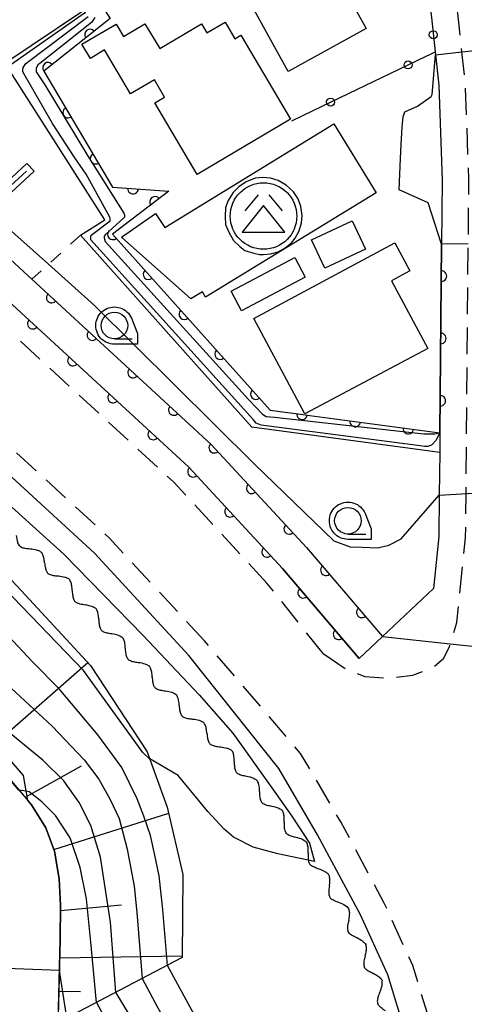
# Model space of a CAD drawing. Extents: x -24001 to -22000, y 88499 to 90001.
# Drawn here: x -22913 to -22871, y 89543 to 89636 of the extents above; entities that cross this region are included whole.
import ezdxf

# ---------------------------------------------------------------- set-up
doc = ezdxf.new("R2010")
doc.units = 0
doc.linetypes.add('G', pattern=[3.75, 2.5, -1.25])
doc.linetypes.add('I', pattern=[2.5, 1.25, -1.25])
for name, color, linetype in [('2101000', 3, 'Continuous'), ('2101001', 8, 'Continuous'), ('2213000', 2, 'G'), ('3001000', 3, 'Continuous'), ('3526000', 4, 'Continuous'), ('5102000', 3, 'Continuous'), ('6101110', 2, 'Continuous'), ('6101121', 63, 'Continuous'), ('6101990', 2, 'Continuous'), ('6110000', 4, 'Continuous'), ('6110110', 4, 'Continuous'), ('6110120', 2, 'Continuous'), ('6130000', 4, 'Continuous'), ('6130001', 7, 'Continuous'), ('6130990', 4, 'Continuous'), ('6301000', 2, 'I'), ('6313000', 2, 'Continuous'), ('6331000', 2, 'Continuous'), ('7101000', 4, 'Continuous'), ('7101001', 8, 'Continuous'), ('7102000', 2, 'Continuous'), ('7102001', 8, 'Continuous'), ('CLIP_BOX', 4, 'Continuous')]:
    doc.layers.add(name, color=color, linetype=linetype)

# ---------------------------------------------------------------- blocks, each defined once
blk = doc.blocks.new('352600')
at = {"layer": '3526000'}
for points in [[(-0.2, 0.8), (-0.7, 0.2)], [(0.2, 0.8), (0.7, 0.2)], [(0, 0.4), (-0.8, -0.6), (0.8, -0.6), (0, 0.4)]]:
    blk.add_lwpolyline(points, dxfattribs=at)
blk.add_circle((0, 0), 1.25, dxfattribs=at)
at = {"layer": 'CLIP_BOX'}
blk.add_lwpolyline([(0.003, -1.448), (0.264, -1.417), (0.555, -1.338), (0.816, -1.188), (1.052, -1.007), (1.194, -0.834), (1.336, -0.558), (1.423, -0.258), (1.447, 0.017), (1.4, 0.356), (1.305, 0.648), (1.123, 0.908), (0.855, 1.168), (0.555, 1.341), (0.264, 1.428), (-0.028, 1.444), (-0.312, 1.42), (-0.652, 1.286), (-0.936, 1.105), (-1.149, 0.884), (-1.33, 0.585), (-1.425, 0.317), (-1.448, -0.014), (-1.425, -0.321), (-1.306, -0.605), (-1.133, -0.92), (-0.888, -1.141), (-0.707, -1.291), (-0.36, -1.393), (-0.155, -1.448)], close=True, dxfattribs=at)
blk = doc.blocks.new('631300')
at = {"layer": '6313000'}
blk.add_lwpolyline([(0.75, 0.35), (0, -0.35), (-0.75, 0.35)], dxfattribs=at)
at = {"layer": 'CLIP_BOX'}
blk.add_lwpolyline([(1.033, 0.34), (0.76, 0.633), (0, -0.076), (-0.76, 0.633), (-1.033, 0.34), (0, -0.624)], close=True, dxfattribs=at)
blk = doc.blocks.new('633100')
at = {"layer": '6331000'}
blk.add_lwpolyline([(0, -0.5), (0.67, -0.5)], dxfattribs=at)
blk.add_circle((0, 0), 0.5, dxfattribs=at)
at = {"layer": 'CLIP_BOX'}
blk.add_lwpolyline([(0.87, -0.3), (0.87, -0.7), (0, -0.7), (-0.074, -0.695), (-0.146, -0.684), (-0.216, -0.666), (-0.282, -0.64), (-0.35, -0.606), (-0.414, -0.564), (-0.469, -0.521), (-0.52, -0.469), (-0.568, -0.408), (-0.608, -0.35), (-0.64, -0.281), (-0.666, -0.214), (-0.686, -0.144), (-0.697, -0.071), (-0.699, 0.003), (-0.695, 0.075), (-0.684, 0.148), (-0.665, 0.216), (-0.64, 0.281), (-0.606, 0.349), (-0.565, 0.412), (-0.522, 0.467), (-0.467, 0.52), (-0.41, 0.568), (-0.349, 0.607), (-0.283, 0.641), (-0.215, 0.665), (-0.148, 0.684), (-0.072, 0.696), (0, 0.7), (0.074, 0.696), (0.147, 0.685), (0.219, 0.666), (0.283, 0.639), (0.355, 0.605), (0.416, 0.562), (0.472, 0.518), (0.525, 0.463), (0.57, 0.407), (0.609, 0.346), (0.646, 0.273)], close=True, dxfattribs=at)
blk = doc.blocks.new('Y1')
blk.add_lwpolyline([(-0.456, 0), (-0.345, 0.089), (-0.254, 0.161), (-0.164, 0.229), (-0.067, 0.298), (0.01, 0.348), (0.1, 0.398), (0.19, 0.441), (0.269, 0.469), (0.352, 0.49), (0.407, 0.498), (0.456, 0.5)])
blk = doc.blocks.new('Y2')
blk.add_lwpolyline([(0.466, 0), (0.347, 0.094), (0.248, 0.171), (0.156, 0.239), (0.066, 0.301), (-0.013, 0.351), (-0.095, 0.397), (-0.2, 0.441), (-0.279, 0.469), (-0.363, 0.49), (-0.417, 0.498), (-0.466, 0.5)])
blk = doc.blocks.new('Y3')
blk.add_lwpolyline([(-0.471, 0), (-0.366, -0.083), (-0.285, -0.146), (-0.186, -0.219), (-0.094, -0.281), (-0.018, -0.33), (0.074, -0.382), (0.156, -0.421), (0.238, -0.454), (0.331, -0.481), (0.401, -0.494), (0.471, -0.5)])
blk = doc.blocks.new('Y4')
blk.add_lwpolyline([(0.517, 0), (0.373, -0.108), (0.239, -0.204), (0.123, -0.28), (0.003, -0.351), (-0.064, -0.385), (-0.165, -0.431), (-0.266, -0.465), (-0.343, -0.485), (-0.425, -0.497), (-0.473, -0.5), (-0.517, -0.5)])
blk = doc.blocks.new('M07')
blk.add_arc((0, 0), 0.5, 180, 0)

msp = doc.modelspace()

# ---------------------------------------------------------------- linework, layer by layer
at = {"layer": '2101000', "flags": 128}
for points in [[(-22873.87, 89632.71), (-22873.84, 89632.44), (-22873.53, 89629.57), (-22873.2, 89620.67), (-22873.26, 89614.64), (-22873.42, 89596.92), (-22873.44, 89595.06), (-22873.48, 89591.06), (-22873.51, 89587.18), (-22874.02, 89582.29), (-22878.81, 89577.76), (-22881, 89575.7), (-22888.21, 89584.15), (-22897.03, 89593.68), (-22924.27, 89618.75), (-22941.95, 89634.97), (-22953.98, 89646.01), (-22955.44, 89647.35)], [(-22877, 89541.65), (-22878.32, 89545.97), (-22880.89, 89551.6), (-22884.92, 89559.12), (-22888.57, 89565.35), (-22897.02, 89576), (-22905.89, 89585.6), (-22924.51, 89602.68), (-22957.62, 89633.08)], [(-22960.6, 89627.41), (-22955.57, 89621.84), (-22952.9, 89618.51), (-22950.52, 89615.24), (-22945.67, 89607.92), (-22943.55, 89604.82), (-22936.41, 89594.43), (-22933.93, 89590.81), (-22927.92, 89582.24), (-22927.15, 89581.15), (-22920.32, 89571.95), (-22911.82, 89561.94), (-22910.46, 89559.79), (-22909.65, 89557.6), (-22909.2, 89555), (-22909.1, 89552.48), (-22909.11, 89549.29), (-22909.59, 89531.26)]]:
    msp.add_lwpolyline(points, dxfattribs=at)
at = {"layer": '2101001', "flags": 128}
msp.add_lwpolyline([(-22897.97, 89636.53), (-22880.14, 89646.33), (-22875.35, 89645.28), (-22875.18, 89643.51), (-22874.22, 89635.94), (-22873.87, 89632.71)], dxfattribs=at)
at = {"layer": '2213000', "flags": 128}
for points in [[(-22889.68, 89582.79), (-22898.44, 89592.27), (-22917.44, 89609.75), (-22925.62, 89617.28), (-23010.07, 89694.78), (-23011.76, 89698.03), (-23018.58, 89706.3), (-23028.43, 89718.14), (-23043.43, 89733.6), (-23057.31, 89744.58), (-23058.59, 89746.06), (-23058.69, 89746.99), (-23058.32, 89747.91), (-23055.16, 89750.35), (-23053.12, 89750.6), (-23051.98, 89750.28), (-23044.64, 89744.38)], [(-22884.4, 89576.17), (-22882.26, 89574.69), (-22880.49, 89574.02), (-22878.3, 89573.86), (-22875.96, 89574.13), (-22874.08, 89574.86), (-22873.09, 89575.69), (-22872.53, 89576.81), (-22872.45, 89577.08), (-22871.83, 89579.09), (-22871.01, 89587.04), (-22870.97, 89591.21), (-22870.76, 89614.66), (-22870.7, 89620.74), (-22871.03, 89629.75), (-22871.35, 89632.71), (-22871.72, 89636.08), (-22872.69, 89643.79), (-22872.88, 89645.75), (-22873.52, 89647.14), (-22874.4, 89648.13), (-22875.55, 89648.44), (-22876.8, 89648.18), (-22880.14, 89646.33)], [(-22895.55, 89577.36), (-22904.48, 89587.01), (-22923.09, 89604.1), (-22955.81, 89634.13)], [(-22884.4, 89576.17), (-22889.68, 89582.79)], [(-22892.9, 89359.99), (-22892.36, 89366.3), (-22891.65, 89374.66), (-22890.6, 89381.37), (-22886.38, 89406.36), (-22877.33, 89460), (-22876.57, 89464.45), (-22874.17, 89478.52), (-22872.78, 89487.43), (-22871.82, 89494.46), (-22871.4, 89501.06), (-22870.95, 89508.58), (-22870.96, 89515.59), (-22870.97, 89519.95), (-22871.97, 89529.64), (-22873.52, 89538.43), (-22874.6, 89542.35), (-22875.98, 89546.85), (-22878.65, 89552.71), (-22882.74, 89560.35), (-22886.52, 89566.79), (-22895.55, 89577.36)]]:
    msp.add_lwpolyline(points, dxfattribs=at)
at = {"layer": '3001000', "flags": 128}
for points in [[(-22880.36, 89634.9), (-22887.69, 89630.87), (-22892, 89638.73), (-22888.6, 89640.59), (-22888.94, 89641.21), (-22880.6, 89645.79), (-22876.85, 89638.95), (-22881.25, 89636.53), (-22880.36, 89634.9)], [(-22896.23, 89621.18), (-22900.23, 89627.92), (-22899.3, 89628.47), (-22900.26, 89630.09), (-22902.5, 89628.76), (-22904.95, 89632.89), (-22906.28, 89632.09), (-22907.07, 89633.42), (-22903.87, 89635.32), (-22903.18, 89634.15), (-22901.15, 89635.35), (-22899.76, 89633.02), (-22895.82, 89635.35), (-22895.32, 89634.5), (-22893.62, 89635.51), (-22892.7, 89633.95), (-22892.15, 89634.28), (-22887.46, 89626.38), (-22896.23, 89621.18)], [(-22879.42, 89619.46), (-22895.45, 89609.67), (-22895.75, 89610.17), (-22896.85, 89609.5), (-22903.35, 89615.3), (-22900.16, 89617.53), (-22899.29, 89616.22), (-22883.38, 89625.94), (-22879.42, 89619.46)], [(-22885.48, 89615.05), (-22881.67, 89616.84), (-22880.42, 89614.17), (-22884.23, 89612.39), (-22885.48, 89615.05)], [(-22890.91, 89607.65), (-22877.65, 89614.76), (-22876.25, 89612.13), (-22877.96, 89611.21), (-22874.56, 89604.85), (-22886.11, 89598.71), (-22890.91, 89607.65)], [(-22893.05, 89610.22), (-22887.07, 89613.39), (-22886.09, 89611.54), (-22892.07, 89608.37), (-22893.05, 89610.22)]]:
    msp.add_lwpolyline(points, close=True, dxfattribs=at)
at = {"layer": '6101110', "flags": 128}
msp.add_lwpolyline([(-22909.32, 89541.48), (-22909.11, 89549.29), (-22909.1, 89552.48), (-22909.2, 89555), (-22909.65, 89557.6), (-22910.46, 89559.79), (-22911.82, 89561.94), (-22912.17, 89562.36), (-22912.56, 89564.72), (-22919.37, 89572.59), (-22929.09, 89585.46), (-22938, 89598.34), (-22949.56, 89615.47), (-22951.29, 89616.3), (-22952.9, 89618.51), (-22955.57, 89621.84), (-22960.6, 89627.41)], dxfattribs=at)
at = {"layer": '6101121', "flags": 128}
msp.add_lwpolyline([(-22960.6, 89627.41), (-22959.23, 89627.05), (-22951.43, 89620.49), (-22948.44, 89617.25), (-22946.32, 89613.68), (-22941.98, 89608.34), (-22936.37, 89601.39), (-22931.69, 89597.12), (-22928.04, 89594.69), (-22921.47, 89591.38), (-22912.77, 89582.1), (-22906.27, 89575.05), (-22900.95, 89566.94), (-22899.05, 89561.73), (-22897.58, 89555.39), (-22897.65, 89547.59), (-22909.32, 89541.48)], dxfattribs=at)
at = {"layer": '6101990', "flags": 128}
for points in [[(-22915.19, 89567.76), (-22906.51, 89575.32)], [(-22912.23, 89562.75), (-22907.11, 89565.63)], [(-22909.71, 89557.75), (-22898.92, 89561.18)], [(-22909.1, 89552.03), (-22903.35, 89552.56)], [(-22909.16, 89547.57), (-22897.65, 89547.76)], [(-22909.24, 89544.44), (-22907.22, 89544.41)]]:
    msp.add_lwpolyline(points, dxfattribs=at)
at = {"layer": '6110000', "flags": 128}
for points in [[(-22955.44, 89647.35), (-22953.98, 89646.01), (-22941.95, 89634.97), (-22924.27, 89618.75), (-22897.03, 89593.68), (-22888.21, 89584.15), (-22881, 89575.7)], [(-22935.09, 89632.75), (-22925.45, 89623.91), (-22922.24, 89620.96), (-22911.78, 89611.34), (-22894.91, 89595.81), (-22885.97, 89586.14), (-22878.81, 89577.76)], [(-22873.42, 89596.92), (-22873.26, 89614.64)]]:
    msp.add_lwpolyline(points, dxfattribs=at)
at = {"layer": '6110110', "flags": 128}
msp.add_lwpolyline([(-22924.7, 89661.38), (-22924.01, 89661.92), (-22923.74, 89662.13), (-22922.23, 89663.31), (-22906.58, 89639.16), (-22904.43, 89635.84), (-22910.67, 89630.89), (-22904.2, 89620.01), (-22898.89, 89619.61), (-22904.19, 89615.59), (-22889.38, 89599.05), (-22886.06, 89598.61), (-22885.64, 89598.55), (-22873.42, 89596.92)], dxfattribs=at)
at = {"layer": '6110120', "flags": 128}
msp.add_lwpolyline([(-22873.42, 89596.92), (-22873.44, 89595.06), (-22891.09, 89597.43), (-22907.21, 89615.48), (-22904.92, 89616.94), (-22914.08, 89631.28), (-22914.32, 89631.66), (-22906.88, 89636.62), (-22924.7, 89661.38)], dxfattribs=at)
at = {"layer": '6130000', "flags": 128}
for points in [[(-22874.729, 89632.297), (-22874.368, 89632.471)], [(-22882.01, 89628.8), (-22878.106, 89630.675)], [(-22887.34, 89626.24), (-22885.387, 89627.178)]]:
    msp.add_lwpolyline(points, dxfattribs=at)
at = {"layer": '6130001', "flags": 128}
for points in [[(-22874.25, 89636.174), (-22874.22, 89635.94), (-22873.87, 89632.71)], [(-22878.106, 89630.675), (-22874.729, 89632.297)], [(-22874.368, 89632.471), (-22873.87, 89632.71)], [(-22885.387, 89627.178), (-22882.01, 89628.8)]]:
    msp.add_lwpolyline(points, dxfattribs=at)
at = {"layer": '6130990'}
for centre in [(-22874.044, 89634.314), (-22876.418, 89631.486), (-22883.699, 89627.989)]:
    msp.add_circle(centre, 0.375, dxfattribs=at)
at = {"layer": '6301000', "flags": 128}
msp.add_lwpolyline([(-22907.21, 89615.48), (-22910.22, 89612.75), (-22911.78, 89611.34)], dxfattribs=at)
at = {"layer": '7101000', "flags": 128}
for points in [[(-22924.51, 89602.68), (-22923.73, 89600.75), (-22920.48, 89597.07), (-22915.67, 89591.72), (-22908.77, 89585.52), (-22901.32, 89577.87), (-22896.06, 89572.28), (-22892.88, 89568.69), (-22889.23, 89563.55), (-22887.35, 89560.9), (-22885.69, 89558.35), (-22885.2, 89556.61), (-22888.65, 89557.36), (-22890.97, 89557.97), (-22892.83, 89558.92), (-22893.71, 89559.66), (-22895.25, 89561.32)], [(-22895.25, 89561.32), (-22898.03, 89564.7), (-22900.7, 89566.27), (-22900.71, 89566.28)], [(-22908.49, 89541.92), (-22909.19, 89546.37)]]:
    msp.add_lwpolyline(points, dxfattribs=at)
at = {"layer": '7101001', "flags": 128}
for points in [[(-22900.71, 89566.28), (-22901.35, 89566.87), (-22906.93, 89574.56), (-22915.23, 89583.16), (-22921.69, 89589.17), (-22923.61, 89590.37), (-22926.05, 89591.52), (-22928.07, 89592.6), (-22929.84, 89593.75), (-22932.03, 89595.33), (-22934, 89596.89), (-22935.75, 89598.57), (-22937.67, 89600.64), (-22939.4, 89602.66), (-22943.37, 89607.88), (-22949.13, 89615.64), (-22950.35, 89616.84), (-22952.73, 89618.28)], [(-22909.19, 89546.37), (-22909.19, 89546.38), (-22914.19, 89546.57)]]:
    msp.add_lwpolyline(points, dxfattribs=at)
at = {"layer": '7102000', "flags": 128}
for points in [[(-22873.26, 89614.64), (-22874.53, 89618.54), (-22877.24, 89619.76), (-22877.13, 89622.69), (-22877.08, 89624), (-22876.98, 89625.65), (-22876.87, 89626.61), (-22876.71, 89627.09), (-22875.53, 89627.61), (-22874.25, 89628.52), (-22874.2, 89628.57), (-22874.14, 89628.72), (-22873.84, 89632.44)], [(-22914.08, 89631.28), (-22914.63, 89630.88), (-22922.39, 89625), (-22922.61, 89624.5), (-22922.61, 89623.79), (-22910.22, 89612.75), (-22905.89, 89608.89), (-22890.86, 89593.95), (-22883.4, 89586.75), (-22881.85, 89586.19), (-22880.73, 89586.16), (-22879.25, 89586.09), (-22878.22, 89586.36), (-22877.07, 89586.95), (-22874.77, 89589.58), (-22873.48, 89591.06)], [(-22896.12, 89541.51), (-22899.04, 89546.86)], [(-22901.42, 89545.62), (-22899.94, 89542.88), (-22897.9, 89539.34), (-22895.74, 89535.78), (-22893.75, 89532.18), (-22891.59, 89527.37)], [(-22903.88, 89544.29), (-22903.88, 89544.33)], [(-22903.88, 89544.29), (-22902.01, 89541.17), (-22899.67, 89537.42), (-22897.3, 89533.52), (-22895.6, 89530.33), (-22894.11, 89526.89), (-22893.03, 89523.51), (-22892.13, 89520.02)], [(-22905.7, 89543.38), (-22901.79, 89536.11), (-22898.94, 89531.18), (-22897.29, 89527.86), (-22896.07, 89524.54), (-22895.06, 89521.19), (-22894.52, 89518.32)]]:
    msp.add_lwpolyline(points, dxfattribs=at)
at = {"layer": '7102001', "flags": 128}
for points in [[(-22989.07, 89691.08), (-22980.64, 89683.86), (-22969.43, 89670.45), (-22963.3, 89663.28), (-22960.59, 89661.18), (-22953.62, 89655.89), (-22947.12, 89651.17), (-22945.38, 89650.34), (-22943.23, 89649.99), (-22942.21, 89649.91), (-22941.59, 89649.99), (-22939.09, 89650.83), (-22937.52, 89651.36), (-22924.7, 89661.38), (-22921.53, 89657.53), (-22907.66, 89638.11), (-22906.83, 89636.74), (-22906.75, 89636.58), (-22906.75, 89636.49), (-22906.84, 89636.34), (-22914.08, 89631.28)], [(-22935.07, 89635.75), (-22935.09, 89632.75), (-22925.45, 89623.91), (-22922.24, 89620.96), (-22911.78, 89611.34), (-22894.91, 89595.81), (-22885.97, 89586.14), (-22878.81, 89577.76), (-22872.45, 89577.08), (-22864.78, 89576.26), (-22862, 89575.96), (-22862, 89575.91), (-22861, 89564.15), (-22859.4, 89535.62), (-22859.26, 89503.81), (-22859.92, 89487.06), (-22862.93, 89464.24), (-22867.09, 89436.47), (-22873.52, 89399.65), (-22874.76, 89393.35), (-22874.94, 89391.63), (-22874.86, 89391.22), (-22874.73, 89390.83), (-22874.45, 89390.46)], [(-22870.76, 89614.66), (-22873.26, 89614.64), (-22873.42, 89596.92), (-22873.8, 89596.2), (-22874.18, 89595.79), (-22874.37, 89595.68), (-22874.56, 89595.63), (-22874.86, 89595.63), (-22875.27, 89595.69), (-22890.21, 89597.63), (-22890.68, 89597.83), (-22890.96, 89598.12), (-22906.25, 89615.06), (-22906.25, 89615.24), (-22906.23, 89615.4), (-22906.2, 89615.49), (-22904.43, 89616.82), (-22904.41, 89617.01), (-22904.45, 89617.18), (-22906.69, 89621.22), (-22907.73, 89622.76), (-22909.84, 89625.99), (-22912.62, 89630.83), (-22912.63, 89630.97), (-22912.6, 89631.24), (-22912.35, 89631.62), (-22906.5, 89636.05)], [(-22905.87, 89635.94), (-22906.17, 89635.48), (-22911.04, 89631.62), (-22911.21, 89631.48), (-22911.38, 89631.16), (-22911.38, 89630.83), (-22910.55, 89629.6), (-22906.55, 89622.98), (-22903.14, 89617.56), (-22903.08, 89617.35), (-22903.08, 89617.19), (-22903.13, 89617.1), (-22904.88, 89615.53), (-22904.97, 89615.39), (-22904.97, 89615.25), (-22904.9, 89614.88), (-22891.41, 89600.04), (-22890.1, 89598.66), (-22889.76, 89598.46), (-22888.98, 89598.37), (-22874.92, 89596.82), (-22874.45, 89596.82), (-22873.89, 89596.81), (-22873.42, 89596.92), (-22873.26, 89614.64)], [(-22873.84, 89632.44), (-22871.35, 89632.71), (-22863.89, 89633.5), (-22861.41, 89633.77), (-22860.35, 89627.2), (-22858.92, 89612.47), (-22857.55, 89594.81), (-22857.25, 89591.85), (-22857.08, 89590.95), (-22856.91, 89590.54), (-22856.56, 89589.76), (-22855.84, 89588.87)], [(-22873.48, 89591.06), (-22863.47, 89591.64), (-22860.97, 89591.79), (-22859.84, 89582.06), (-22858.43, 89564.66), (-22857.11, 89546.8), (-22856.49, 89518.76), (-22857.12, 89494.43), (-22858.91, 89472.41), (-22862.48, 89449.53), (-22868.14, 89415.54), (-22871.22, 89400.11), (-22871.81, 89397.32), (-22871.84, 89396.66), (-22871.54, 89394.36)], [(-22899.04, 89546.86), (-22899.47, 89552.12), (-22899.8, 89555.27), (-22900.22, 89557.21), (-22900.62, 89559.07), (-22901.27, 89560.89), (-22901.89, 89562.53), (-22903.31, 89565.46), (-22905.59, 89568.54), (-22909.22, 89572.84), (-22911.73, 89575.4), (-22916.33, 89580.27)], [(-22913.72, 89572.92), (-22909.86, 89569.35), (-22906.85, 89566.18), (-22905.49, 89564.36), (-22904.41, 89562.44), (-22903.56, 89560.66), (-22902.83, 89557.77), (-22902.16, 89554.32), (-22901.9, 89551.83), (-22901.42, 89545.62)], [(-22903.88, 89544.33), (-22904.4, 89550.92), (-22905.33, 89557.03), (-22906.24, 89560.02), (-22907.34, 89562.18), (-22908.77, 89564.2), (-22910.76, 89566.15), (-22912.82, 89567.85), (-22914.95, 89569.6), (-22919.37, 89572.59)], [(-22912.31, 89563.22), (-22913.01, 89563.34), (-22919.43, 89570.89)], [(-22905.7, 89543.38), (-22906.24, 89549.05), (-22906.63, 89553.13), (-22907.24, 89556.06), (-22908.17, 89558.86), (-22909.57, 89560.96), (-22910.84, 89562.23), (-22912.04, 89563.17), (-22912.31, 89563.22)]]:
    msp.add_lwpolyline(points, dxfattribs=at)

# ---------------------------------------------------------------- block references
at = {"layer": '3526000', "xscale": 2.5, "yscale": 2.5, "zscale": 2.5}
msp.add_blockref('352600', (-22890, 89617.28), dxfattribs=at)
at = {"layer": '5102000'}
for name, p, rotation in [('Y2', (-22912.91, 89586.94), 136.0860458260057), ('Y1', (-22912.245, 89586.3), 136.0860458260057), ('Y4', (-22911.581, 89585.66), 136.0860458260057), ('Y3', (-22910.917, 89585.02), 136.0860458260057), ('Y2', (-22910.252, 89584.381), 136.0860458260057), ('Y1', (-22909.588, 89583.741), 136.0860458260057), ('Y4', (-22908.923, 89583.101), 136.0860458260057), ('Y3', (-22908.297, 89582.425), 132.5143020049715), ('Y2', (-22907.674, 89581.745), 132.5143020049715), ('Y1', (-22907.05, 89581.065), 132.5143020049715), ('Y4', (-22906.427, 89580.385), 132.5143020049715), ('Y3', (-22905.804, 89579.705), 132.5143020049715), ('Y2', (-22905.18, 89579.026), 132.5143020049715), ('Y1', (-22904.557, 89578.346), 132.5143020049715), ('Y4', (-22903.934, 89577.666), 132.5143020049715), ('Y3', (-22903.311, 89576.986), 132.5143020049715), ('Y2', (-22902.687, 89576.306), 133.4120088867261), ('Y1', (-22902.053, 89575.636), 133.4120088867261), ('Y4', (-22901.42, 89574.966), 133.4120088867261), ('Y3', (-22900.786, 89574.296), 133.4120088867261), ('Y2', (-22900.152, 89573.627), 133.4120088867261), ('Y1', (-22899.518, 89572.957), 133.4120088867261), ('Y4', (-22898.884, 89572.287), 133.4120088867261), ('Y3', (-22898.25, 89571.617), 133.4120088867261), ('Y2', (-22897.611, 89570.951), 135.0000000000001), ('Y1', (-22896.959, 89570.299), 135.0000000000001), ('Y4', (-22896.307, 89569.647), 135.0000000000001), ('Y3', (-22895.655, 89568.995), 135.0000000000001), ('Y2', (-22895.003, 89568.343), 135.0000000000001), ('Y1', (-22894.351, 89567.691), 135.0000000000001), ('Y4', (-22893.698, 89567.038), 135.0000000000001), ('Y3', (-22893.058, 89566.375), 130.0801844970701), ('Y2', (-22892.464, 89565.67), 130.0801844970701), ('Y1', (-22891.871, 89564.964), 130.0801844970701), ('Y4', (-22891.277, 89564.258), 130.0801844970701), ('Y3', (-22890.683, 89563.553), 130.0801844970701), ('Y2', (-22890.089, 89562.847), 130.0801844970701), ('Y1', (-22889.495, 89562.141), 130.0801844970701), ('Y4', (-22888.901, 89561.435), 130.0801844970701), ('Y3', (-22888.339, 89560.704), 127.476179561347), ('Y2', (-22887.778, 89559.973), 127.476179561347), ('Y1', (-22887.217, 89559.241), 127.476179561347), ('Y4', (-22886.656, 89558.509), 127.476179561347), ('Y3', (-22886.094, 89557.777), 127.476179561347), ('Y2', (-22885.533, 89557.045), 127.476179561347), ('Y1', (-22885.006, 89556.289), 121.136724397634), ('Y4', (-22884.529, 89555.5), 121.136724397634), ('Y3', (-22884.053, 89554.711), 121.136724397634), ('Y2', (-22883.576, 89553.921), 121.136724397634), ('Y1', (-22883.099, 89553.132), 121.136724397634), ('Y4', (-22882.642, 89552.331), 118.0724869358662), ('Y3', (-22882.208, 89551.517), 118.0724869358662), ('Y2', (-22881.797, 89550.692), 114.5843088860375), ('Y1', (-22881.413, 89549.853), 114.5843088860375), ('Y4', (-22881.03, 89549.014), 114.5843088860375), ('Y3', (-22880.646, 89548.176), 114.5843088860375), ('Y2', (-22880.262, 89547.337), 114.5843088860375), ('Y1', (-22879.878, 89546.498), 114.5843088860375), ('Y4', (-22879.495, 89545.66), 114.5843088860375), ('Y3', (-22879.209, 89544.784), 106.9598470220463), ('Y2', (-22878.94, 89543.902), 106.9598470220463), ('Y1', (-22878.671, 89543.019), 106.9598470220463)]:
    msp.add_blockref(name, p, dxfattribs=dict(at, rotation=rotation))
at = {"layer": '6110000'}
for p, rotation in [((-22873.287, 89611.64), 89.48267067721443), ((-22909.913, 89609.621), 317.3682905697273), ((-22911.691, 89607.173), 317.3754654009656), ((-22906.089, 89606.101), 317.3682905697273), ((-22873.34, 89605.78), 89.48267067721443), ((-22907.918, 89603.701), 317.3754654009656), ((-22902.264, 89602.58), 317.3682905697273), ((-22904.145, 89600.228), 317.3754654009656), ((-22873.393, 89599.92), 89.48267067721443), ((-22898.44, 89599.06), 317.3682905697273), ((-22900.373, 89596.756), 317.3754654009656), ((-22894.639, 89595.517), 312.7536546822885), ((-22896.633, 89593.251), 312.7842113741713), ((-22891.11, 89591.7), 312.7536546822885), ((-22893.151, 89589.488), 312.7842113741713), ((-22887.581, 89587.883), 312.7536546822885), ((-22889.668, 89585.725), 312.7842113741713), ((-22884.135, 89583.993), 310.5110829037291), ((-22886.275, 89581.882), 310.4726157354158), ((-22880.759, 89580.041), 310.5110829037291), ((-22882.947, 89577.982), 310.4726157354158)]:
    msp.add_blockref('M07', p, dxfattribs=dict(at, rotation=rotation))
at = {"layer": '6110110'}
for p, rotation in [((-22906.312, 89634.347), 218.423885789438), ((-22910.259, 89631.216), 218.423885789438), ((-22908.363, 89627.01), 300.7386421768193), ((-22905.787, 89622.679), 300.7386421768193), ((-22902.272, 89619.865), 355.6920699651474), ((-22900.202, 89618.615), 217.1799740026673), ((-22904.168, 89615.565), 311.841426903879), ((-22900.807, 89611.812), 311.841426903879), ((-22897.446, 89608.058), 311.841426903879), ((-22894.085, 89604.304), 311.841426903879), ((-22890.724, 89600.551), 311.841426903879), ((-22886.382, 89598.653), 352.4505782316966), ((-22881.388, 89597.983), 352.4022854596759), ((-22876.394, 89597.317), 352.4022854596759)]:
    msp.add_blockref('M07', p, dxfattribs=dict(at, rotation=rotation))
at = {"layer": '6313000', "xscale": 2.5, "yscale": 2.5, "zscale": 2.5}
msp.add_blockref('631300', (-22914.15, 89620.64), dxfattribs=at)
at = {"layer": '6331000', "xscale": 2.5, "yscale": 2.5, "zscale": 2.5}
for p in [(-22904.02, 89606.99), (-22882.07, 89588.65)]:
    msp.add_blockref('633100', p, dxfattribs=at)

doc.saveas('drawing.dxf')
